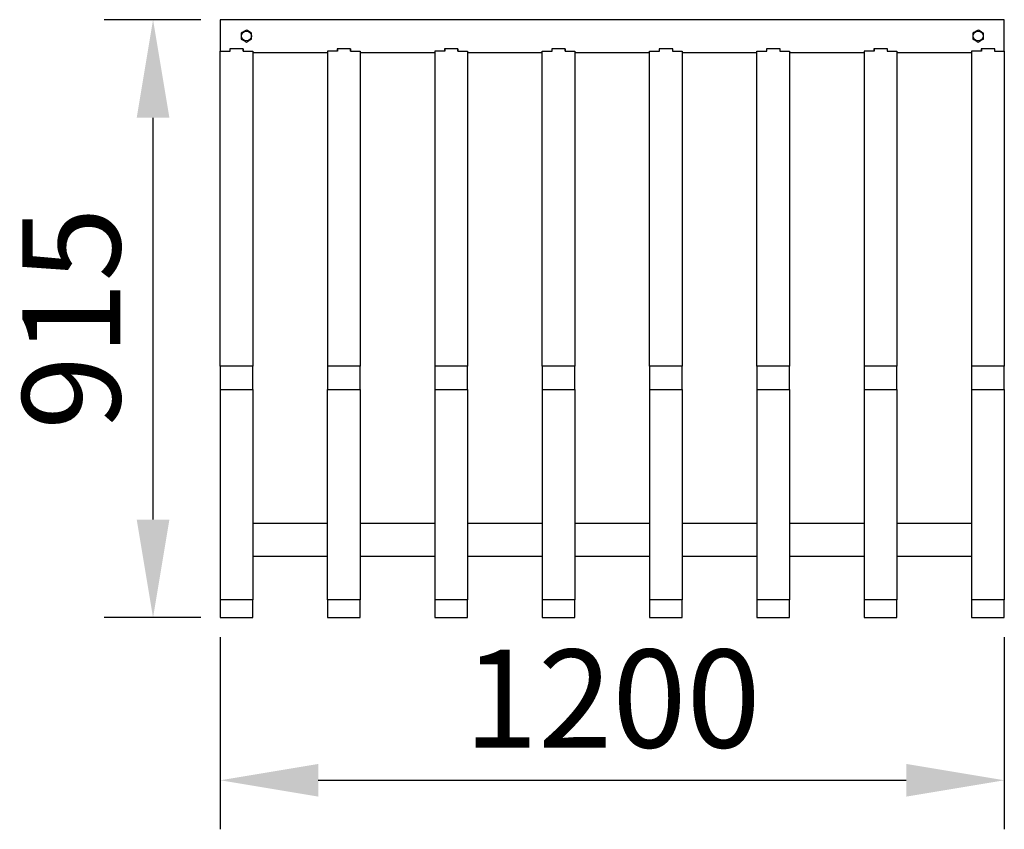
# Model space of a CAD drawing. Units: millimetres. Extents: x -307 to 1200, y -324 to 915.
import ezdxf

# ---------------------------------------------------------------- set-up
doc = ezdxf.new("R2010")
doc.units = ezdxf.units.MM
doc.layers.add('МАФ', color=255, linetype='Continuous', lineweight=5)
doc.layers.add('Размеры', color=7, linetype='Continuous', lineweight=30)
doc.styles.add('GOST-2.304_Type-B', font='txt')
doc.dimstyles.new('ISO-25 х60', dxfattribs={"dimtxt": 150, "dimasz": 150, "dimexe": 75, "dimexo": 30, "dimgap": 30, "dimtad": 1, "dimdec": 0, "dimtxsty": 'GOST-2.304_Type-B', "dimcen": 2.5, "dimadec": 0, "dimazin": 0, "dimtfac": 1, "dimtdec": 0, "dimtmove": 0, "dimatfit": 3, "dimfxl": 1, "dimlwd": -1, "dimarcsym": 0})

# ---------------------------------------------------------------- blocks, each defined once
blk = doc.blocks.new('*D8')
at = {"layer": 'Defpoints', "color": 0, "transparency": 16777216}
for p in [(3209.6, 365.8), (4409.6, 365.8), (4409.6, 116.9)]:
    blk.add_point(p, dxfattribs=at)
at = {"layer": 'Размеры', "color": 0, "lineweight": -2, "transparency": 16777216}
for p, q in [((3209.6, 335.8), (3209.6, 41.9)), ((4409.6, 335.8), (4409.6, 41.9))]:
    blk.add_line(p, q, dxfattribs=at)
at = {"layer": 'Размеры', "color": 0, "transparency": 16777216}
blk.add_line((3359.6, 116.9), (4259.6, 116.9), dxfattribs=at)
for points in [[(3359.6, 141.9), (3359.6, 91.9), (3209.6, 116.9)], [(4259.6, 141.9), (4259.6, 91.9), (4409.6, 116.9)]]:
    blk.add_solid(points, dxfattribs=at)
at = {"layer": 'Размеры', "color": 0, "transparency": 16777216, "insert": (3809.6, 222.5), "char_height": 150, "attachment_point": 5, "style": 'GOST-2.304_Type-B'}
blk.add_mtext('1200', dxfattribs=at)
blk = doc.blocks.new('*D9')
at = {"layer": 'Defpoints', "color": 0, "transparency": 16777216}
for p in [(3106.7, 1281.1), (3209.6, 1281.1), (3209.6, 365.8)]:
    blk.add_point(p, dxfattribs=at)
at = {"layer": 'Размеры', "color": 0, "lineweight": -2, "transparency": 16777216}
for p, q in [((3179.6, 1281.1), (3031.7, 1281.1)), ((3179.6, 365.8), (3031.7, 365.8))]:
    blk.add_line(p, q, dxfattribs=at)
at = {"layer": 'Размеры', "color": 0, "transparency": 16777216}
blk.add_line((3106.7, 515.8), (3106.7, 1131.1), dxfattribs=at)
for points in [[(3081.7, 1131.1), (3131.7, 1131.1), (3106.7, 1281.1)], [(3081.7, 515.8), (3131.7, 515.8), (3106.7, 365.8)]]:
    blk.add_solid(points, dxfattribs=at)
at = {"layer": 'Размеры', "color": 0, "transparency": 16777216, "insert": (3001, 823.5), "char_height": 150, "attachment_point": 5, "rotation": 90, "style": 'GOST-2.304_Type-B'}
blk.add_mtext('915', dxfattribs=at)
blk = doc.blocks.new('Велопарковка Овада')
at = {"layer": 'МАФ', "lineweight": 25}
for points in [[(1200, 867), (1200, 915.3), (0, 915.3), (0, 867)], [(0, 384.7), (0, 867), (15, 867), (15, 870.5)], [(35.2, 867), (35.2, 870.5), (14.7, 870.5), (14.7, 867)], [(35, 870.5), (35, 867), (50, 867), (50, 384.7)], [(50, 865.3), (164.3, 865.3)], [(179.3, 870.5), (179.3, 867), (164.3, 867), (164.3, 384.7)], [(199.5, 867), (199.5, 870.5), (179, 870.5), (179, 867)], [(199.3, 870.5), (199.3, 867), (214.3, 867), (214.3, 384.7)], [(214.3, 865.3), (328.6, 865.3)], [(343.6, 870.5), (343.6, 867), (328.6, 867), (328.6, 384.7)], [(363.8, 867), (363.8, 870.5), (343.3, 870.5), (343.3, 867)], [(363.6, 870.5), (363.6, 867), (378.6, 867), (378.6, 384.7)], [(378.6, 865.3), (492.9, 865.3)], [(492.9, 384.7), (492.9, 867), (507.9, 867), (507.9, 870.5)], [(528.1, 867), (528.1, 870.5), (507.6, 870.5), (507.6, 867)], [(527.9, 870.5), (527.9, 867), (542.9, 867), (542.9, 384.7)], [(542.9, 865.3), (657.1, 865.3)], [(657.1, 384.7), (657.1, 867), (672.1, 867), (672.1, 870.5)], [(692.4, 867), (692.4, 870.5), (671.9, 870.5), (671.9, 867)], [(692.1, 870.5), (692.1, 867), (707.1, 867), (707.1, 384.7)], [(707.1, 865.3), (821.4, 865.3)], [(821.4, 384.7), (821.4, 867), (836.4, 867), (836.4, 870.5)], [(856.7, 867), (856.7, 870.5), (836.2, 870.5), (836.2, 867)], [(856.4, 870.5), (856.4, 867), (871.4, 867), (871.4, 384.7)], [(871.4, 865.3), (985.7, 865.3)], [(1000.7, 870.5), (1000.7, 867), (985.7, 867), (985.7, 384.7)], [(1021, 867), (1021, 870.5), (1000.5, 870.5), (1000.5, 867)], [(1020.7, 870.5), (1020.7, 867), (1035.7, 867), (1035.7, 384.7)], [(1035.7, 865.3), (1150, 865.3)], [(1165, 870.5), (1165, 867), (1150, 867), (1150, 384.7)], [(1185.3, 867), (1185.3, 870.5), (1164.8, 870.5), (1164.8, 867)], [(1185, 870.5), (1185, 867), (1200, 867), (1200, 384.7)], [(378.6, 349.3), (378.6, 351.6), (378.6, 354.1), (378.6, 356.7), (378.6, 359.6), (378.6, 362.5), (378.6, 365.5), (378.6, 368.5), (378.6, 371.5), (378.6, 374.4), (378.6, 377.3), (378.6, 379.9), (378.6, 382.4), (378.6, 384.7), (328.6, 384.7), (328.6, 382.4), (328.6, 379.9), (328.6, 377.3), (328.6, 374.4), (328.6, 371.5), (328.6, 368.5), (328.6, 365.5), (328.6, 362.5), (328.6, 359.6), (328.6, 356.7), (328.6, 354.1), (328.6, 351.6), (328.6, 349.3), (378.6, 349.3), (378.6, 27.5), (328.6, 27.5), (328.6, 23.6), (328.6, 19.8), (328.6, 16.4), (328.6, 13.3), (328.6, 10.4), (328.6, 7.9), (328.6, 5.7), (328.6, 3.9), (328.6, 2.4), (328.6, 1.3), (328.6, 0.5), (328.6, 0.1), (328.6, 0), (378.6, 0), (378.6, 0.1), (378.6, 0.5), (378.6, 1.3), (378.6, 2.4), (378.6, 3.9), (378.6, 5.7), (378.6, 7.9), (378.6, 10.4), (378.6, 13.3), (378.6, 16.4), (378.6, 19.8), (378.6, 23.6), (378.6, 27.5)], [(542.9, 349.3), (542.9, 351.6), (542.9, 354.1), (542.9, 356.7), (542.9, 359.6), (542.9, 362.5), (542.9, 365.5), (542.9, 368.5), (542.9, 371.5), (542.9, 374.4), (542.9, 377.3), (542.9, 379.9), (542.9, 382.4), (542.9, 384.7), (492.9, 384.7), (492.9, 382.4), (492.9, 379.9), (492.9, 377.3), (492.9, 374.4), (492.9, 371.5), (492.9, 368.5), (492.9, 365.5), (492.9, 362.5), (492.9, 359.6), (492.9, 356.7), (492.9, 354.1), (492.9, 351.6), (492.9, 349.3), (542.9, 349.3), (542.9, 27.5), (492.9, 27.5), (492.9, 23.6), (492.9, 19.8), (492.9, 16.4), (492.9, 13.3), (492.9, 10.4), (492.9, 7.9), (492.9, 5.7), (492.9, 3.9), (492.9, 2.4), (492.9, 1.3), (492.9, 0.5), (492.9, 0.1), (492.9, 0), (542.9, 0), (542.9, 0.1), (542.9, 0.5), (542.9, 1.3), (542.9, 2.4), (542.9, 3.9), (542.9, 5.7), (542.9, 7.9), (542.9, 10.4), (542.9, 13.3), (542.9, 16.4), (542.9, 19.8), (542.9, 23.6), (542.9, 27.5)], [(707.1, 349.3), (707.1, 351.6), (707.1, 354.1), (707.1, 356.7), (707.1, 359.6), (707.1, 362.5), (707.1, 365.5), (707.1, 368.5), (707.1, 371.5), (707.1, 374.4), (707.1, 377.3), (707.1, 379.9), (707.1, 382.4), (707.1, 384.7), (657.1, 384.7), (657.1, 382.4), (657.1, 379.9), (657.1, 377.3), (657.1, 374.4), (657.1, 371.5), (657.1, 368.5), (657.1, 365.5), (657.1, 362.5), (657.1, 359.6), (657.1, 356.7), (657.1, 354.1), (657.1, 351.6), (657.1, 349.3), (707.1, 349.3), (707.1, 27.5), (657.1, 27.5), (657.1, 23.6), (657.1, 19.8), (657.1, 16.4), (657.1, 13.3), (657.1, 10.4), (657.1, 7.9), (657.1, 5.7), (657.1, 3.9), (657.1, 2.4), (657.1, 1.3), (657.1, 0.5), (657.1, 0.1), (657.1, 0), (707.1, 0), (707.1, 0.1), (707.1, 0.5), (707.1, 1.3), (707.1, 2.4), (707.1, 3.9), (707.1, 5.7), (707.1, 7.9), (707.1, 10.4), (707.1, 13.3), (707.1, 16.4), (707.1, 19.8), (707.1, 23.6), (707.1, 27.5)], [(871.4, 349.3), (871.4, 351.6), (871.4, 354.1), (871.4, 356.7), (871.4, 359.6), (871.4, 362.5), (871.4, 365.5), (871.4, 368.5), (871.4, 371.5), (871.4, 374.4), (871.4, 377.3), (871.4, 379.9), (871.4, 382.4), (871.4, 384.7), (821.4, 384.7), (821.4, 382.4), (821.4, 379.9), (821.4, 377.3), (821.4, 374.4), (821.4, 371.5), (821.4, 368.5), (821.4, 365.5), (821.4, 362.5), (821.4, 359.6), (821.4, 356.7), (821.4, 354.1), (821.4, 351.6), (821.4, 349.3), (871.4, 349.3), (871.4, 27.5), (821.4, 27.5), (821.4, 23.6), (821.4, 19.8), (821.4, 16.4), (821.4, 13.3), (821.4, 10.4), (821.4, 7.9), (821.4, 5.7), (821.4, 3.9), (821.4, 2.4), (821.4, 1.3), (821.4, 0.5), (821.4, 0.1), (821.4, 0), (871.4, 0), (871.4, 0.1), (871.4, 0.5), (871.4, 1.3), (871.4, 2.4), (871.4, 3.9), (871.4, 5.7), (871.4, 7.9), (871.4, 10.4), (871.4, 13.3), (871.4, 16.4), (871.4, 19.8), (871.4, 23.6), (871.4, 27.5)], [(1035.7, 349.3), (1035.7, 351.6), (1035.7, 354.1), (1035.7, 356.7), (1035.7, 359.6), (1035.7, 362.5), (1035.7, 365.5), (1035.7, 368.5), (1035.7, 371.5), (1035.7, 374.4), (1035.7, 377.3), (1035.7, 379.9), (1035.7, 382.4), (1035.7, 384.7), (985.7, 384.7), (985.7, 382.4), (985.7, 379.9), (985.7, 377.3), (985.7, 374.4), (985.7, 371.5), (985.7, 368.5), (985.7, 365.5), (985.7, 362.5), (985.7, 359.6), (985.7, 356.7), (985.7, 354.1), (985.7, 351.6), (985.7, 349.3), (1035.7, 349.3), (1035.7, 27.5), (985.7, 27.5), (985.7, 23.6), (985.7, 19.8), (985.7, 16.4), (985.7, 13.3), (985.7, 10.4), (985.7, 7.9), (985.7, 5.7), (985.7, 3.9), (985.7, 2.4), (985.7, 1.3), (985.7, 0.5), (985.7, 0.1), (985.7, 0), (1035.7, 0), (1035.7, 0.1), (1035.7, 0.5), (1035.7, 1.3), (1035.7, 2.4), (1035.7, 3.9), (1035.7, 5.7), (1035.7, 7.9), (1035.7, 10.4), (1035.7, 13.3), (1035.7, 16.4), (1035.7, 19.8), (1035.7, 23.6), (1035.7, 27.5)], [(1200, 349.3), (1200, 351.6), (1200, 354.1), (1200, 356.7), (1200, 359.6), (1200, 362.5), (1200, 365.5), (1200, 368.5), (1200, 371.5), (1200, 374.4), (1200, 377.3), (1200, 379.9), (1200, 382.4), (1200, 384.7), (1150, 384.7), (1150, 382.4), (1150, 379.9), (1150, 377.3), (1150, 374.4), (1150, 371.5), (1150, 368.5), (1150, 365.5), (1150, 362.5), (1150, 359.6), (1150, 356.7), (1150, 354.1), (1150, 351.6), (1150, 349.3), (1200, 349.3), (1200, 27.5), (1150, 27.5), (1150, 23.6), (1150, 19.8), (1150, 16.4), (1150, 13.3), (1150, 10.4), (1150, 7.9), (1150, 5.7), (1150, 3.9), (1150, 2.4), (1150, 1.3), (1150, 0.5), (1150, 0.1), (1150, 0), (1200, 0), (1200, 0.1), (1200, 0.5), (1200, 1.3), (1200, 2.4), (1200, 3.9), (1200, 5.7), (1200, 7.9), (1200, 10.4), (1200, 13.3), (1200, 16.4), (1200, 19.8), (1200, 23.6), (1200, 27.5)], [(50, 349.3), (50, 27.5), (0, 27.5), (0, 23.6), (0, 19.8), (0, 16.4), (0, 13.3), (0, 10.4), (0, 7.9), (0, 5.7), (0, 3.9), (0, 2.4), (0, 1.3), (0, 0.5), (0, 0.1), (0, 0), (50, 0), (50, 0.1), (50, 0.5), (50, 1.3), (50, 2.4), (50, 3.9), (50, 5.7), (50, 7.9), (50, 10.4), (50, 13.3), (50, 16.4), (50, 19.8), (50, 23.6), (50, 27.5)], [(0, 349.3), (0, 27.5)], [(164.3, 27.5), (164.3, 23.6), (164.3, 19.8), (164.3, 16.4), (164.3, 13.3), (164.3, 10.4), (164.3, 7.9), (164.3, 5.7), (164.3, 3.9), (164.3, 2.4), (164.3, 1.3), (164.3, 0.5), (164.3, 0.1), (164.3, 0), (214.3, 0), (214.3, 0.1), (214.3, 0.5), (214.3, 1.3), (214.3, 2.4), (214.3, 3.9), (214.3, 5.7), (214.3, 7.9), (214.3, 10.4), (214.3, 13.3), (214.3, 16.4), (214.3, 19.8), (214.3, 23.6), (214.3, 27.5), (164.3, 27.5), (164.3, 349.3)], [(214.3, 349.3), (214.3, 27.5)], [(328.6, 349.3), (328.6, 27.5)], [(492.9, 349.3), (492.9, 27.5)], [(657.1, 349.3), (657.1, 27.5)], [(821.4, 349.3), (821.4, 27.5)], [(985.7, 349.3), (985.7, 27.5)], [(1150, 349.3), (1150, 27.5)], [(164.3, 144), (50, 144)], [(328.6, 144), (214.3, 144)], [(492.9, 144), (378.6, 144)], [(657.1, 144), (542.9, 144)], [(821.4, 144), (707.1, 144)], [(985.7, 144), (871.4, 144)], [(1150, 144), (1035.7, 144)], [(50, 94), (164.3, 94)], [(214.3, 94), (328.6, 94)], [(378.6, 94), (492.9, 94)], [(542.9, 94), (657.1, 94)], [(707.1, 94), (821.4, 94)], [(871.4, 94), (985.7, 94)], [(1035.7, 94), (1150, 94)]]:
    blk.add_lwpolyline(points, dxfattribs=at)
for points in [[(32, 885.7), (35.2, 883.8), (38.6, 881.9), (40, 881), (43.2, 882.9), (46.6, 884.8), (48, 885.7), (48, 886.8), (48, 890.3), (48, 893.9), (48, 894.9), (44.8, 896.8), (41.4, 898.7), (40, 899.5), (36.8, 897.7), (33.4, 895.7), (32, 894.9), (32, 893.9), (32, 890.4), (32, 886.8)], [(1152, 885.7), (1155.2, 883.8), (1158.6, 881.9), (1160, 881), (1163.2, 882.9), (1166.6, 884.8), (1168, 885.7), (1168, 886.8), (1168, 890.3), (1168, 893.9), (1168, 894.9), (1164.8, 896.8), (1161.4, 898.7), (1160, 899.5), (1156.8, 897.7), (1153.4, 895.7), (1152, 894.9), (1152, 893.9), (1152, 890.4), (1152, 886.8)], [(0, 349.3), (50, 349.3), (50, 351.6), (50, 354.1), (50, 356.7), (50, 359.6), (50, 362.5), (50, 365.5), (50, 368.5), (50, 371.5), (50, 374.4), (50, 377.3), (50, 379.9), (50, 382.4), (50, 384.7), (0, 384.7), (0, 382.4), (0, 379.9), (0, 377.3), (0, 374.4), (0, 371.5), (0, 368.5), (0, 365.5), (0, 362.5), (0, 359.6), (0, 356.7), (0, 354.1), (0, 351.6)], [(214.3, 349.3), (214.3, 351.6), (214.3, 354.1), (214.3, 356.7), (214.3, 359.6), (214.3, 362.5), (214.3, 365.5), (214.3, 368.5), (214.3, 371.5), (214.3, 374.4), (214.3, 377.3), (214.3, 379.9), (214.3, 382.4), (214.3, 384.7), (164.3, 384.7), (164.3, 382.4), (164.3, 379.9), (164.3, 377.3), (164.3, 374.4), (164.3, 371.5), (164.3, 368.5), (164.3, 365.5), (164.3, 362.5), (164.3, 359.6), (164.3, 356.7), (164.3, 354.1), (164.3, 351.6), (164.3, 349.3)]]:
    blk.add_lwpolyline(points, close=True, dxfattribs=at)
for centre in [(40, 890.3), (1160, 890.3)]:
    blk.add_circle(centre, 7.6, dxfattribs=at)
at = {"layer": 'Размеры'}
dim = blk.add_linear_dim(base=(-102.9, 915.3), p1=(0, 0), p2=(0, 915.3), angle=90, dimstyle='ISO-25 х60', dxfattribs=at)
dim.commit()
dim.dimension.update_dxf_attribs({"geometry": '*D9', "text_midpoint": (-208.6, 457.6), "insert": (-3209.6, -365.8)})
dim = blk.add_linear_dim(base=(1200, -249), p1=(0, 0), p2=(1200, 0), dimstyle='ISO-25 х60', dxfattribs=at)
dim.commit()
dim.dimension.update_dxf_attribs({"geometry": '*D8', "text_midpoint": (600, -143.3), "insert": (-3209.6, -365.8)})

msp = doc.modelspace()

# ---------------------------------------------------------------- block references
at = {"layer": 'Размеры'}
msp.add_blockref('Велопарковка Овада', (0, 0), dxfattribs=at)

doc.saveas('drawing.dxf')
